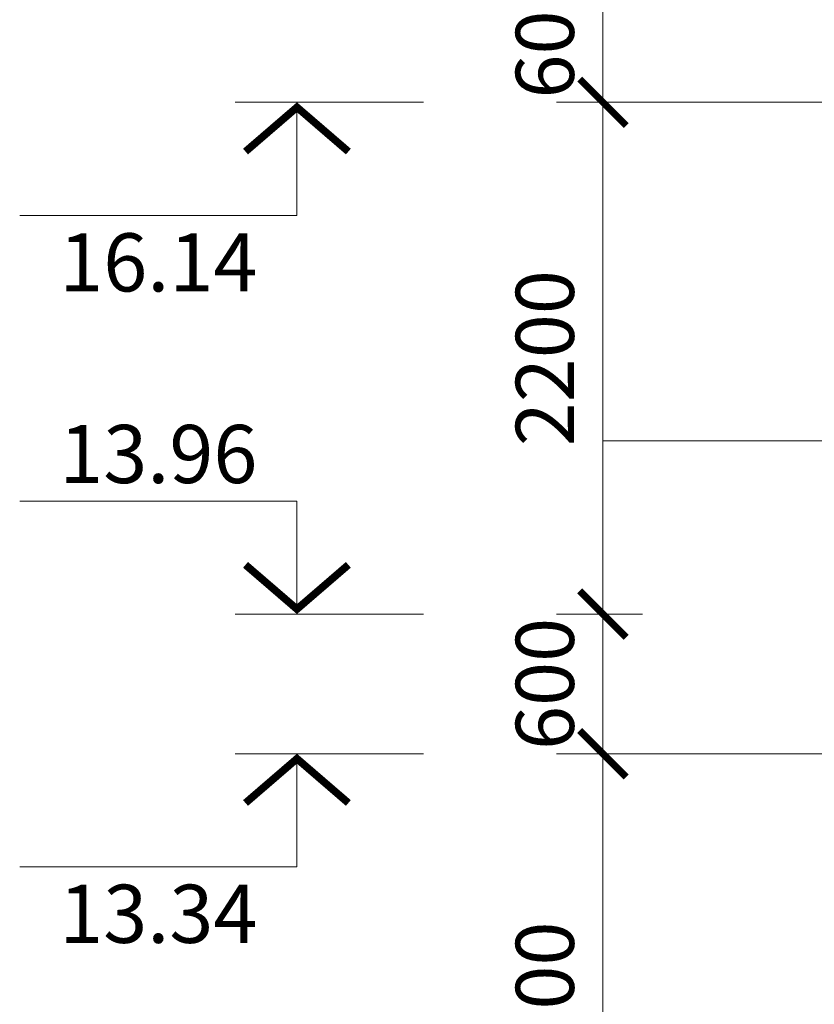
# Model space of a CAD drawing. Units: millimetres. Extents: x -238 to 4914, y -9565 to 2893.
# Drawn here: x 1868 to 1902, y 1921 to 1963 of the extents above; entities that cross this region are included whole.
import ezdxf
from ezdxf.enums import TextEntityAlignment as Align

# ---------------------------------------------------------------- set-up
doc = ezdxf.new("R2010")
doc.units = ezdxf.units.MM
doc.header["$PDMODE"] = 35
doc.layers.get('Defpoints').update_dxf_attribs({"color": 40})
doc.layers.add('0-Отметки', color=32, linetype='Continuous')
doc.layers.add('0-Размер', color=80, linetype='Continuous')
doc.layers.add('NoPrint', color=40, linetype='Continuous', lineweight=9, plot=False)
doc.styles.add('Размер', font='isocpeur.ttf')
doc.styles.add('Текст', font='isocpeur.ttf')
doc.dimstyles.new('1-1.100', dxfattribs={"dimtxt": 2.5, "dimasz": 2, "dimexe": 2, "dimexo": 1.5, "dimgap": 0.925, "dimtad": 1, "dimdec": 1, "dimlfac": 100, "dimtxsty": 'Размер', "dimblk": 'ARCHTICK', "dimcen": 2.5, "dimdle": 1.25, "dimclrd": 256, "dimclre": 256, "dimclrt": 256, "dimadec": 0, "dimazin": 2, "dimtfac": 1, "dimtdec": 1, "dimtmove": 0, "dimatfit": 3, "dimfxl": 1, "dimtfill": 1, "dimlwd": 13, "dimlwe": 13, "dimarcsym": 0})

# ---------------------------------------------------------------- blocks, each defined once
blk = doc.blocks.new('*U1144')
at = {"lineweight": 13}
for p, q in [((0, 0), (-8.1, 0)), ((-5.443, 0), (-5.443, -4.86)), ((-5.443, -4.86), (-17.363, -4.86))]:
    blk.add_line(p, q, dxfattribs=at)
at = {"lineweight": 25}
blk.add_lwpolyline([(-7.654, -2.118, 0.324, 0.324, 0), (-5.443, -0.214, 0.324, 0.324, 0), (-3.233, -2.118, 0, 0, 0)], format="xyseb", dxfattribs=at)
at = {"color": 6, "style": 'Текст', "flags": 12}
blk.add_attdef('NUMBER', text='', height=2.5, dxfattribs=at).set_placement((-11.403, -7.632), align=Align.CENTER)
blk = doc.blocks.new('*U1126')
at = {"lineweight": 13}
for p, q in [((-5.443, 4.86), (-17.363, 4.86)), ((-5.443, 0), (-5.443, 4.86)), ((0, 0), (-8.1, 0))]:
    blk.add_line(p, q, dxfattribs=at)
at = {"lineweight": 25}
blk.add_lwpolyline([(-7.654, 2.118, 0.324, 0.324, 0), (-5.443, 0.214, 0.324, 0.324, 0), (-3.233, 2.118, 0, 0, 0)], format="xyseb", dxfattribs=at)
at = {"color": 6, "style": 'Текст', "flags": 12}
blk.add_attdef('NUMBER', text='', height=2.5, dxfattribs=at).set_placement((-11.403, 5.632), align=Align.CENTER)
blk = doc.blocks.new('_ArchTick')
at = {"color": 0, "linetype": 'ByBlock', "const_width": 0.15}
blk.add_lwpolyline([(-0.5, -0.5), (0.5, 0.5)], dxfattribs=at)
blk = doc.blocks.new('*D543')
at = {"layer": '0-Размер', "lineweight": 13, "transparency": 16777216}
for p, q in [((1893.313, 1908.046), (1893.313, 1932.546)), ((1895.01, 1931.296), (1891.313, 1931.296)), ((1895.01, 1909.296), (1891.313, 1909.296))]:
    blk.add_line(p, q, dxfattribs=at)
at = {"layer": 'Defpoints', "color": 0, "transparency": 16777216}
for p in [(1893.313, 1931.296), (1896.51, 1931.296), (1896.51, 1909.296)]:
    blk.add_point(p, dxfattribs=at)
at = {"layer": '0-Размер', "lineweight": 13, "transparency": 16777216, "xscale": 2, "yscale": 2, "zscale": 2}
for p, rotation in [((1893.313, 1931.296), 90), ((1893.313, 1909.296), 270)]:
    blk.add_blockref('_ArchTick', p, dxfattribs=dict(at, rotation=rotation))
at = {"layer": '0-Размер', "transparency": 16777216, "insert": (1891.138, 1920.296), "char_height": 2.5, "attachment_point": 5, "rotation": 90, "style": 'Размер', "bg_fill": 3, "box_fill_scale": 1.1, "bg_fill_color": 256, "bg_fill_true_color": 13158600, "bg_fill_transparency": 0}
blk.add_mtext('2200', dxfattribs=at)
blk = doc.blocks.new('*D544')
at = {"layer": '0-Размер', "lineweight": 13, "transparency": 16777216}
for p, q in [((1893.313, 1930.046), (1893.313, 1938.546)), ((1895.01, 1937.296), (1891.313, 1937.296)), ((1895.01, 1931.296), (1891.313, 1931.296))]:
    blk.add_line(p, q, dxfattribs=at)
at = {"layer": 'Defpoints', "color": 0, "transparency": 16777216}
for p in [(1893.313, 1937.296), (1896.51, 1937.296), (1896.51, 1931.296)]:
    blk.add_point(p, dxfattribs=at)
at = {"layer": '0-Размер', "lineweight": 13, "transparency": 16777216, "xscale": 2, "yscale": 2, "zscale": 2}
for p, rotation in [((1893.313, 1937.296), 90), ((1893.313, 1931.296), 270)]:
    blk.add_blockref('_ArchTick', p, dxfattribs=dict(at, rotation=rotation))
at = {"layer": '0-Размер', "transparency": 16777216, "insert": (1891.138, 1934.296), "char_height": 2.5, "attachment_point": 5, "rotation": 90, "style": 'Размер', "bg_fill": 3, "box_fill_scale": 1.1, "bg_fill_color": 256, "bg_fill_true_color": 13158600, "bg_fill_transparency": 0}
blk.add_mtext('600', dxfattribs=at)
blk = doc.blocks.new('*D545')
at = {"layer": '0-Размер', "lineweight": 13, "transparency": 16777216}
for p, q in [((1893.313, 1936.046), (1893.313, 1960.546)), ((1895.01, 1959.296), (1891.313, 1959.296)), ((1895.01, 1937.296), (1891.313, 1937.296))]:
    blk.add_line(p, q, dxfattribs=at)
at = {"layer": 'Defpoints', "color": 0, "transparency": 16777216}
for p in [(1893.313, 1959.296), (1896.51, 1959.296), (1896.51, 1937.296)]:
    blk.add_point(p, dxfattribs=at)
at = {"layer": '0-Размер', "lineweight": 13, "transparency": 16777216, "xscale": 2, "yscale": 2, "zscale": 2}
for p, rotation in [((1893.313, 1959.296), 90), ((1893.313, 1937.296), 270)]:
    blk.add_blockref('_ArchTick', p, dxfattribs=dict(at, rotation=rotation))
at = {"layer": '0-Размер', "transparency": 16777216, "insert": (1891.138, 1948.296), "char_height": 2.5, "attachment_point": 5, "rotation": 90, "style": 'Размер', "bg_fill": 3, "box_fill_scale": 1.1, "bg_fill_color": 256, "bg_fill_true_color": 13158600, "bg_fill_transparency": 0}
blk.add_mtext('2200', dxfattribs=at)
blk = doc.blocks.new('*D546')
at = {"layer": '0-Размер', "lineweight": 13, "transparency": 16777216}
for p, q in [((1893.313, 1958.046), (1893.313, 1966.546)), ((1895.01, 1965.296), (1891.313, 1965.296)), ((1895.01, 1959.296), (1891.313, 1959.296))]:
    blk.add_line(p, q, dxfattribs=at)
at = {"layer": 'Defpoints', "color": 0, "transparency": 16777216}
for p in [(1893.313, 1965.296), (1896.51, 1965.296), (1896.51, 1959.296)]:
    blk.add_point(p, dxfattribs=at)
at = {"layer": '0-Размер', "lineweight": 13, "transparency": 16777216, "xscale": 2, "yscale": 2, "zscale": 2}
for p, rotation in [((1893.313, 1965.296), 90), ((1893.313, 1959.296), 270)]:
    blk.add_blockref('_ArchTick', p, dxfattribs=dict(at, rotation=rotation))
at = {"layer": '0-Размер', "transparency": 16777216, "insert": (1891.138, 1962.296), "char_height": 2.5, "attachment_point": 5, "rotation": 90, "style": 'Размер', "bg_fill": 3, "box_fill_scale": 1.1, "bg_fill_color": 256, "bg_fill_true_color": 13158600, "bg_fill_transparency": 0}
blk.add_mtext('600', dxfattribs=at)

msp = doc.modelspace()

# ---------------------------------------------------------------- linework, layer by layer
at = {"layer": 'NoPrint'}
for p, q in [((1893.3426, 1959.2963), (2038.8909, 1959.2963)), ((1893.3426, 1944.7463), (2038.8909, 1944.7463)), ((1893.3426, 1931.2963), (2038.8909, 1931.2963))]:
    msp.add_line(p, q, dxfattribs=at)

# ---------------------------------------------------------------- block references
at = {"layer": '0-Отметки', "ltscale": 0.4}
ref = msp.add_blockref('*U1144', (1885.5998, 1959.2963), dxfattribs=at)
ref.add_attrib('NUMBER', '16.14', dxfattribs={"layer": '0', "color": 6, "height": 2.5, "style": 'Текст', "flags": 12}).set_placement((1874.1966, 1951.1648), align=Align.CENTER)
msp.add_blockref('*U1126', (1885.5998, 1937.2963), dxfattribs=at).add_auto_attribs({'NUMBER': '13.96'})
ref = msp.add_blockref('*U1144', (1885.5998, 1931.2963), dxfattribs=at)
ref.add_attrib('NUMBER', '13.34', dxfattribs={"layer": '0', "color": 6, "height": 2.5, "style": 'Текст', "flags": 12}).set_placement((1874.1966, 1923.1648), align=Align.CENTER)

# ---------------------------------------------------------------- next in the draw order: dimensions: what is measured, and where the dimension line sits
at = {"layer": '0-Размер'}
dim = msp.add_linear_dim(base=(1893.3132, 1931.2963), p1=(1896.5101, 1909.2963), p2=(1896.5101, 1931.2963), angle=90, dimstyle='1-1.100', dxfattribs=at)
dim.commit()
dim.dimension.update_dxf_attribs({"geometry": '*D543', "text_midpoint": (1891.1382, 1920.2963)})

# ---------------------------------------------------------------- next in the draw order: dimensions: what is measured, and where the dimension line sits
dim = msp.add_linear_dim(base=(1893.3132, 1937.2963), p1=(1896.5101, 1931.2963), p2=(1896.5101, 1937.2963), angle=90, dimstyle='1-1.100', dxfattribs=at)
dim.commit()
dim.dimension.update_dxf_attribs({"geometry": '*D544', "text_midpoint": (1893.3132, 1934.2963), "dimtype": 160})

# ---------------------------------------------------------------- next in the draw order: dimensions: what is measured, and where the dimension line sits
dim = msp.add_linear_dim(base=(1893.3132, 1959.2963), p1=(1896.5101, 1937.2963), p2=(1896.5101, 1959.2963), angle=90, dimstyle='1-1.100', dxfattribs=at)
dim.commit()
dim.dimension.update_dxf_attribs({"geometry": '*D545', "text_midpoint": (1891.1382, 1948.2963)})

# ---------------------------------------------------------------- next in the draw order: dimensions: what is measured, and where the dimension line sits
dim = msp.add_linear_dim(base=(1893.3132, 1965.2963), p1=(1896.5101, 1959.2963), p2=(1896.5101, 1965.2963), angle=90, dimstyle='1-1.100', dxfattribs=at)
dim.commit()
dim.dimension.update_dxf_attribs({"geometry": '*D546', "text_midpoint": (1893.3132, 1962.2963), "dimtype": 160})

doc.saveas('drawing.dxf')
